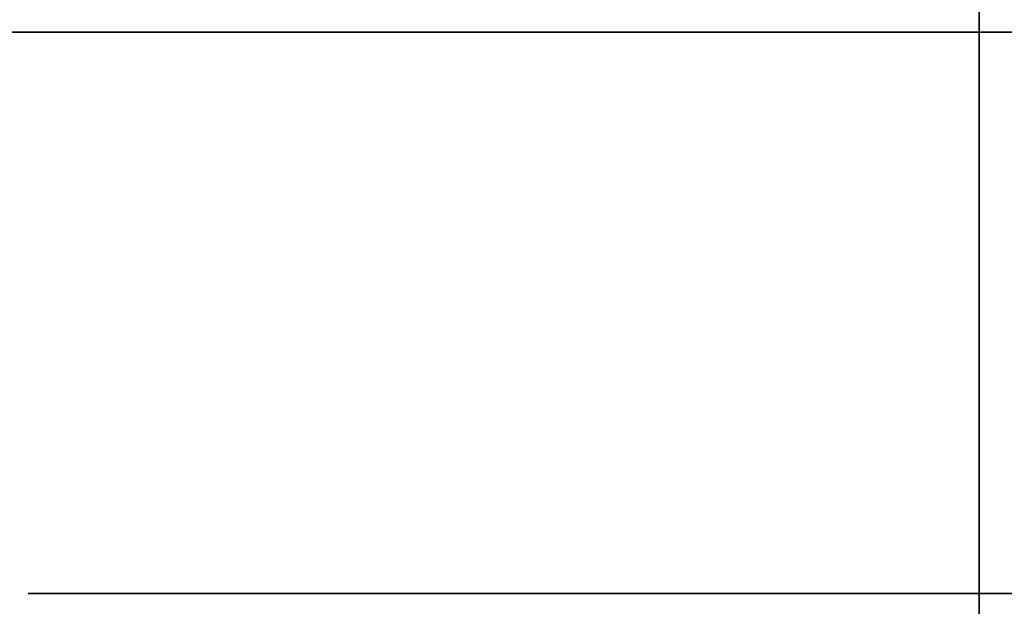
# Model space of a CAD drawing. Units: millimetres. Extents: x -225 to 225, y -130 to 211.
# Drawn here: x -34 to 1, y -36 to -15 of the extents above; entities that cross this region are included whole.
import ezdxf

# ---------------------------------------------------------------- set-up
doc = ezdxf.new("R2010")
doc.units = ezdxf.units.MM
doc.layers.get('0').update_dxf_attribs({"linetype": 'CONTINUOUS'})

msp = doc.modelspace()

# ---------------------------------------------------------------- linework, layer by layer
for p, q in [((0, 64.016, 45), (0, -15.7, 45)), ((0, -15.7, -45), (0, 64.016, -45)), ((0, -15.7, 45), (0, 64.016, 45)), ((0, 64.016, -45), (0, -15.7, -45)), ((0, -35.7, -33.903), (0, -15.7, -37.791)), ((0, -15.7, 37.791), (0, -35.7, 33.903)), ((0, -15.7, -37.791), (0, -35.7, -33.903)), ((0, -35.7, 33.903), (0, -15.7, 37.791)), ((0, -35.7, 4), (0, -36.603, 4)), ((0, -36.603, -4), (0, -35.7, -4)), ((0, -36.603, 4), (0, -35.7, 4)), ((0, -35.7, -4), (0, -36.603, -4))]:
    msp.add_line(p, q)
for points in [[(0, -15.7, 45), (-2.943, -15.7, 44.903), (-5.874, -15.7, 44.615), (-8.779, -15.7, 44.135), (-11.647, -15.7, 43.466), (-14.465, -15.7, 42.612), (-17.221, -15.7, 41.574), (-19.903, -15.7, 40.359), (-22.5, -15.7, 38.971), (-25, -15.7, 37.416), (-27.394, -15.7, 35.701), (-29.67, -15.7, 33.833), (-31.82, -15.7, 31.82), (-33.833, -15.7, 29.67), (-35.701, -15.7, 27.394)], [(-35.701, -15.7, -27.394), (-33.833, -15.7, -29.67), (-31.82, -15.7, -31.82), (-29.67, -15.7, -33.833), (-27.394, -15.7, -35.701), (-25, -15.7, -37.416), (-22.5, -15.7, -38.971), (-19.903, -15.7, -40.359), (-17.221, -15.7, -41.574), (-14.465, -15.7, -42.612), (-11.647, -15.7, -43.466), (-8.779, -15.7, -44.135), (-5.874, -15.7, -44.615), (-2.943, -15.7, -44.903), (0, -15.7, -45)], [(0, -15.7, 45), (-2.943, -15.7, 44.903), (-5.874, -15.7, 44.615), (-8.779, -15.7, 44.135), (-11.647, -15.7, 43.466), (-14.465, -15.7, 42.612), (-17.221, -15.7, 41.574), (-19.903, -15.7, 40.359), (-22.5, -15.7, 38.971), (-25, -15.7, 37.416), (-27.394, -15.7, 35.701), (-29.67, -15.7, 33.833), (-31.82, -15.7, 31.82), (-33.833, -15.7, 29.67), (-35.701, -15.7, 27.394)], [(-35.701, -15.7, -27.394), (-33.833, -15.7, -29.67), (-31.82, -15.7, -31.82), (-29.67, -15.7, -33.833), (-27.394, -15.7, -35.701), (-25, -15.7, -37.416), (-22.5, -15.7, -38.971), (-19.903, -15.7, -40.359), (-17.221, -15.7, -41.574), (-14.465, -15.7, -42.612), (-11.647, -15.7, -43.466), (-8.779, -15.7, -44.135), (-5.874, -15.7, -44.615), (-2.943, -15.7, -44.903), (0, -15.7, -45)], [(0, -15.7, 37.791), (-2.472, -15.7, 37.71), (-4.933, -15.7, 37.468), (-7.373, -15.7, 37.065), (-9.781, -15.7, 36.503), (-12.148, -15.7, 35.785), (-14.462, -15.7, 34.914), (-16.715, -15.7, 33.894), (-18.895, -15.7, 32.728), (-20.996, -15.7, 31.422), (-23.006, -15.7, 29.982), (-24.917, -15.7, 28.413), (-26.722, -15.7, 26.722), (-28.413, -15.7, 24.917), (-29.982, -15.7, 23.006), (-31.422, -15.7, 20.996), (-32.728, -15.7, 18.895), (-33.894, -15.7, 16.715), (-34.914, -15.7, 14.462)], [(-34.914, -15.7, -14.462), (-33.894, -15.7, -16.715), (-32.728, -15.7, -18.895), (-31.422, -15.7, -20.996), (-29.982, -15.7, -23.006), (-28.413, -15.7, -24.917), (-26.722, -15.7, -26.722), (-24.917, -15.7, -28.413), (-23.006, -15.7, -29.982), (-20.996, -15.7, -31.422), (-18.895, -15.7, -32.728), (-16.715, -15.7, -33.894), (-14.462, -15.7, -34.914), (-12.148, -15.7, -35.785), (-9.781, -15.7, -36.503), (-7.373, -15.7, -37.065), (-4.933, -15.7, -37.468), (-2.472, -15.7, -37.71), (0, -15.7, -37.791)], [(0, -15.7, 37.791), (-2.472, -15.7, 37.71), (-4.933, -15.7, 37.468), (-7.373, -15.7, 37.065), (-9.781, -15.7, 36.503), (-12.148, -15.7, 35.785), (-14.462, -15.7, 34.914), (-16.715, -15.7, 33.894), (-18.895, -15.7, 32.728), (-20.996, -15.7, 31.422), (-23.006, -15.7, 29.982), (-24.917, -15.7, 28.413), (-26.722, -15.7, 26.722), (-28.413, -15.7, 24.917), (-29.982, -15.7, 23.006), (-31.422, -15.7, 20.996), (-32.728, -15.7, 18.895), (-33.894, -15.7, 16.715), (-34.914, -15.7, 14.462)], [(-34.914, -15.7, -14.462), (-33.894, -15.7, -16.715), (-32.728, -15.7, -18.895), (-31.422, -15.7, -20.996), (-29.982, -15.7, -23.006), (-28.413, -15.7, -24.917), (-26.722, -15.7, -26.722), (-24.917, -15.7, -28.413), (-23.006, -15.7, -29.982), (-20.996, -15.7, -31.422), (-18.895, -15.7, -32.728), (-16.715, -15.7, -33.894), (-14.462, -15.7, -34.914), (-12.148, -15.7, -35.785), (-9.781, -15.7, -36.503), (-7.373, -15.7, -37.065), (-4.933, -15.7, -37.468), (-2.472, -15.7, -37.71), (0, -15.7, -37.791)], [(0, -15.7, -37.791), (2.472, -15.7, -37.71)], [(2.472, -15.7, 37.71), (0, -15.7, 37.791)], [(0, -15.7, -45), (2.943, -15.7, -44.903)], [(2.943, -15.7, 44.903), (0, -15.7, 45)], [(0, -15.7, -45), (2.943, -15.7, -44.903)], [(2.943, -15.7, 44.903), (0, -15.7, 45)], [(0, -15.7, -37.791), (2.472, -15.7, -37.71)], [(2.472, -15.7, 37.71), (0, -15.7, 37.791)], [(0, -35.7, 33.903), (-2.217, -35.7, 33.831), (-4.425, -35.7, 33.613), (-6.614, -35.7, 33.252), (-8.775, -35.7, 32.748), (-10.898, -35.7, 32.104), (-12.974, -35.7, 31.323), (-14.995, -35.7, 30.407), (-16.952, -35.7, 29.361), (-18.836, -35.7, 28.19), (-20.639, -35.7, 26.897), (-22.354, -35.7, 25.49), (-23.973, -35.7, 23.973), (-25.49, -35.7, 22.354), (-26.897, -35.7, 20.639), (-28.19, -35.7, 18.836), (-29.361, -35.7, 16.952), (-30.407, -35.7, 14.995), (-31.323, -35.7, 12.974), (-32.104, -35.7, 10.898), (-32.748, -35.7, 8.775), (-33.252, -35.7, 6.614), (-33.613, -35.7, 4.425), (-33.831, -35.7, 2.217), (-33.903, -35.7, 0), (-33.831, -35.7, -2.217), (-33.613, -35.7, -4.425), (-33.252, -35.7, -6.614), (-32.748, -35.7, -8.775), (-32.104, -35.7, -10.898), (-31.323, -35.7, -12.974), (-30.407, -35.7, -14.995), (-29.361, -35.7, -16.952), (-28.19, -35.7, -18.836), (-26.897, -35.7, -20.639), (-25.49, -35.7, -22.354), (-23.973, -35.7, -23.973), (-22.354, -35.7, -25.49), (-20.639, -35.7, -26.897), (-18.836, -35.7, -28.19), (-16.952, -35.7, -29.361), (-14.995, -35.7, -30.407), (-12.974, -35.7, -31.323), (-10.898, -35.7, -32.104), (-8.775, -35.7, -32.748), (-6.614, -35.7, -33.252), (-4.425, -35.7, -33.613), (-2.217, -35.7, -33.831), (0, -35.7, -33.903)], [(0, -35.7, 33.903), (-2.217, -35.7, 33.831), (-4.425, -35.7, 33.613), (-6.614, -35.7, 33.252), (-8.775, -35.7, 32.748), (-10.898, -35.7, 32.104), (-12.974, -35.7, 31.323), (-14.995, -35.7, 30.407), (-16.952, -35.7, 29.361), (-18.836, -35.7, 28.19), (-20.639, -35.7, 26.897), (-22.354, -35.7, 25.49), (-23.973, -35.7, 23.973), (-25.49, -35.7, 22.354), (-26.897, -35.7, 20.639), (-28.19, -35.7, 18.836), (-29.361, -35.7, 16.952), (-30.407, -35.7, 14.995), (-31.323, -35.7, 12.974), (-32.104, -35.7, 10.898), (-32.748, -35.7, 8.775), (-33.252, -35.7, 6.614), (-33.613, -35.7, 4.425), (-33.831, -35.7, 2.217), (-33.903, -35.7, 0), (-33.831, -35.7, -2.217), (-33.613, -35.7, -4.425), (-33.252, -35.7, -6.614), (-32.748, -35.7, -8.775), (-32.104, -35.7, -10.898), (-31.323, -35.7, -12.974), (-30.407, -35.7, -14.995), (-29.361, -35.7, -16.952), (-28.19, -35.7, -18.836), (-26.897, -35.7, -20.639), (-25.49, -35.7, -22.354), (-23.973, -35.7, -23.973), (-22.354, -35.7, -25.49), (-20.639, -35.7, -26.897), (-18.836, -35.7, -28.19), (-16.952, -35.7, -29.361), (-14.995, -35.7, -30.407), (-12.974, -35.7, -31.323), (-10.898, -35.7, -32.104), (-8.775, -35.7, -32.748), (-6.614, -35.7, -33.252), (-4.425, -35.7, -33.613), (-2.217, -35.7, -33.831), (0, -35.7, -33.903)], [(0, -35.7, 4), (-0.262, -35.7, 3.991), (-0.522, -35.7, 3.965), (-0.78, -35.7, 3.923), (-1.035, -35.7, 3.863), (-1.286, -35.7, 3.787), (-1.531, -35.7, 3.695), (-1.769, -35.7, 3.587), (-2, -35.7, 3.464), (-2.222, -35.7, 3.326), (-2.435, -35.7, 3.173), (-2.637, -35.7, 3.007), (-2.828, -35.7, 2.828), (-3.007, -35.7, 2.637), (-3.173, -35.7, 2.435), (-3.326, -35.7, 2.222), (-3.464, -35.7, 2), (-3.587, -35.7, 1.769), (-3.695, -35.7, 1.531), (-3.787, -35.7, 1.286), (-3.863, -35.7, 1.035), (-3.923, -35.7, 0.78), (-3.965, -35.7, 0.522), (-3.991, -35.7, 0.262), (-4, -35.7, 0), (-3.991, -35.7, -0.262), (-3.965, -35.7, -0.522), (-3.923, -35.7, -0.78), (-3.863, -35.7, -1.035), (-3.787, -35.7, -1.286), (-3.695, -35.7, -1.531), (-3.587, -35.7, -1.769), (-3.464, -35.7, -2), (-3.326, -35.7, -2.222), (-3.173, -35.7, -2.435), (-3.007, -35.7, -2.637), (-2.828, -35.7, -2.828), (-2.637, -35.7, -3.007), (-2.435, -35.7, -3.173), (-2.222, -35.7, -3.326), (-2, -35.7, -3.464), (-1.769, -35.7, -3.587), (-1.531, -35.7, -3.695), (-1.286, -35.7, -3.787), (-1.035, -35.7, -3.863), (-0.78, -35.7, -3.923), (-0.522, -35.7, -3.965), (-0.262, -35.7, -3.991), (0, -35.7, -4)], [(0, -35.7, 4), (-0.262, -35.7, 3.991), (-0.522, -35.7, 3.965), (-0.78, -35.7, 3.923), (-1.035, -35.7, 3.863), (-1.286, -35.7, 3.787), (-1.531, -35.7, 3.695), (-1.769, -35.7, 3.587), (-2, -35.7, 3.464), (-2.222, -35.7, 3.326), (-2.435, -35.7, 3.173), (-2.637, -35.7, 3.007), (-2.828, -35.7, 2.828), (-3.007, -35.7, 2.637), (-3.173, -35.7, 2.435), (-3.326, -35.7, 2.222), (-3.464, -35.7, 2), (-3.587, -35.7, 1.769), (-3.695, -35.7, 1.531), (-3.787, -35.7, 1.286), (-3.863, -35.7, 1.035), (-3.923, -35.7, 0.78), (-3.965, -35.7, 0.522), (-3.991, -35.7, 0.262), (-4, -35.7, 0), (-3.991, -35.7, -0.262), (-3.965, -35.7, -0.522), (-3.923, -35.7, -0.78), (-3.863, -35.7, -1.035), (-3.787, -35.7, -1.286), (-3.695, -35.7, -1.531), (-3.587, -35.7, -1.769), (-3.464, -35.7, -2), (-3.326, -35.7, -2.222), (-3.173, -35.7, -2.435), (-3.007, -35.7, -2.637), (-2.828, -35.7, -2.828), (-2.637, -35.7, -3.007), (-2.435, -35.7, -3.173), (-2.222, -35.7, -3.326), (-2, -35.7, -3.464), (-1.769, -35.7, -3.587), (-1.531, -35.7, -3.695), (-1.286, -35.7, -3.787), (-1.035, -35.7, -3.863), (-0.78, -35.7, -3.923), (-0.522, -35.7, -3.965), (-0.262, -35.7, -3.991), (0, -35.7, -4)], [(0, -35.7, -4), (0.262, -35.7, -3.991), (0.522, -35.7, -3.965), (0.78, -35.7, -3.923), (1.035, -35.7, -3.863)], [(1.035, -35.7, 3.863), (0.78, -35.7, 3.923), (0.522, -35.7, 3.965), (0.262, -35.7, 3.991), (0, -35.7, 4)], [(0, -35.7, -33.903), (2.217, -35.7, -33.831)], [(2.217, -35.7, 33.831), (0, -35.7, 33.903)], [(0, -35.7, -33.903), (2.217, -35.7, -33.831)], [(2.217, -35.7, 33.831), (0, -35.7, 33.903)], [(0, -35.7, -4), (0.262, -35.7, -3.991), (0.522, -35.7, -3.965), (0.78, -35.7, -3.923), (1.035, -35.7, -3.863)], [(1.035, -35.7, 3.863), (0.78, -35.7, 3.923), (0.522, -35.7, 3.965), (0.262, -35.7, 3.991), (0, -35.7, 4)]]:
    msp.add_polyline3d(points)

doc.saveas('drawing.dxf')
